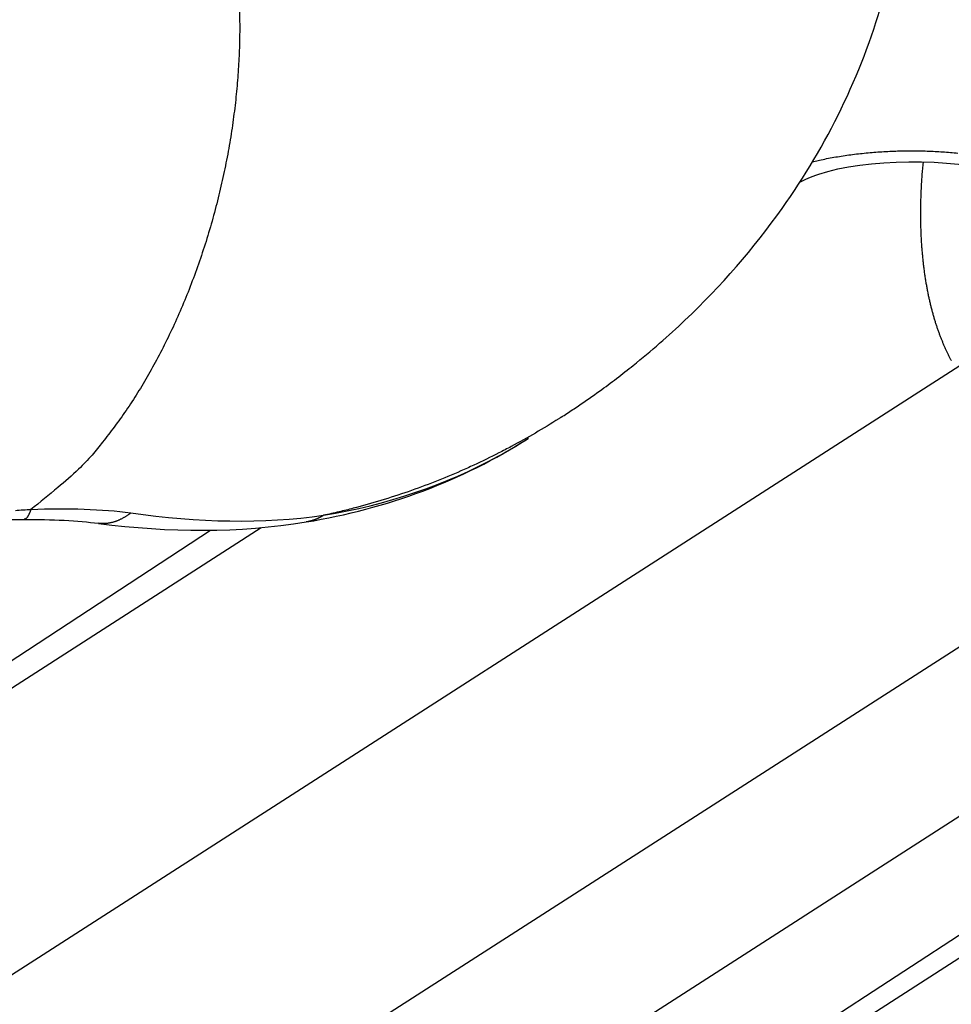
# Model space of a CAD drawing. Extents: x -451 to 1933, y -1255 to 801.
# Drawn here: x 107 to 117, y -809 to -799 of the extents above; entities that cross this region are included whole.
import ezdxf

# ---------------------------------------------------------------- set-up
doc = ezdxf.new("R2010")
doc.units = 0
doc.header["$MEASUREMENT"] = 0
doc.layers.add('7', color=7, linetype='CONTINUOUS')
doc.layers.add('8', color=7, linetype='CONTINUOUS')

msp = doc.modelspace()

# ---------------------------------------------------------------- linework, layer by layer
at = {"layer": '7', "color": 250, "linetype": 'CONTINUOUS'}
for p, q in [((118.74841, -800.99009), (91.393138, -818.56974)), ((91.435168, -821.28679), (121.55577, -801.92984)), ((122.37817, -803.06266), (92.257565, -822.41962)), ((95.78285, -821.53739), (124.06698, -803.36051)), ((93.946376, -822.71747), (123.52588, -803.41545)), ((84.895369, -819.93753), (109.31005, -803.95462)), ((86.412062, -818.96303), (109.8056, -803.92916))]:
    msp.add_line(p, q, dxfattribs=at)
for points in [[(109.58908, -798.78154, -0.00819764), (109.59427, -798.97806, -0.00830455), (109.59272, -799.18157, -0.00820727), (109.58441, -799.39117, -0.00809295), (109.56876, -799.60638, -0.00796186), (109.54585, -799.82614, -0.00794558), (109.51517, -800.04968, -0.00788644), (109.47694, -800.27585, -0.00789279), (109.43081, -800.50364, -0.00788103), (109.37716, -800.73185, -0.00792764), (109.3158, -800.95929, -0.00797981), (109.24724, -801.1848, -0.0080818), (109.17146, -801.40707, -0.00817737), (109.08919, -801.62505, -0.00827817), (109.0006, -801.83737, -0.00850707), (108.90629, -802.04334, -0.00883312), (108.80652, -802.24169, -0.00889658), (108.70276, -802.4314, -0.00865724), (108.59568, -802.61111, -0.0096618), (108.48354, -802.7825, -0.01160566), (108.36602, -802.94524, -0.00970135), (108.25386, -803.09181, -0.00447611), (108.15108, -803.21884, -0.01348527), (108.01891, -803.35652, -0.02499941), (107.81644, -803.53561, -0.01431394), (107.55184, -803.75037, -0.00833906)], [(115.19821, -800.34932), (115.2663, -800.33395, -0.00501353), (115.33585, -800.31966, -0.0048267), (115.40694, -800.30649, -0.00467852), (115.47937, -800.29443, -0.00462121), (115.55301, -800.2836, -0.00454581), (115.62766, -800.27397, -0.00446818), (115.70323, -800.26561, -0.00439649), (115.77951, -800.2585, -0.00434393), (115.85637, -800.25271, -0.0042946), (115.93362, -800.24819, -0.00425275), (116.0111, -800.24501, -0.0042179), (116.08864, -800.24311, -0.00418726), (116.16608, -800.24254, -0.00417131), (116.24326, -800.24324, -0.00415966), (116.32, -800.24525, -0.0041482), (116.39615, -800.24848, -0.00412163), (116.47153, -800.25296, -0.0041612), (116.5461, -800.25863, -0.00423617), (116.61972, -800.26552, -0.00416268)], [(112.73856, -802.84921), (112.73856, -802.84921, -0.0000001), (112.73856, -802.84921, -0.00000011), (112.73856, -802.84921, 0.00000007), (112.73855, -802.84921), (112.73855, -802.84921, -0.00000011), (112.73855, -802.84921), (112.73855, -802.84921, -0.00000011), (112.73855, -802.84921, -0.00000019), (112.73855, -802.84921), (112.73855, -802.84921), (112.73855, -802.84921, 0.00000017), (112.73855, -802.84921, -1), (112.73855, -802.84921), (112.73855, -802.84921, -0.00000018), (112.73854, -802.84921, -0.0000002), (112.73854, -802.84921, 0.00000011), (112.73854, -802.84922), (112.73854, -802.84922, -0.00000006), (112.73854, -802.84922), (112.73854, -802.84922, -0.00000012), (112.73854, -802.84922, -0.00000008), (112.73854, -802.84922), (112.73854, -802.84922), (112.73854, -802.84922, 0.00000008), (112.73854, -802.84922), (112.73854, -802.84922), (112.73853, -802.84922, -0.00000015), (112.73853, -802.84922, -0.00000012), (112.73853, -802.84922, -0.00000021), (112.73853, -802.84922), (112.73853, -802.84922, -0.00000014), (112.73853, -802.84922), (112.73853, -802.84922, -0.00000013), (112.73853, -802.84922, -0.00000009), (112.73853, -802.84923), (112.73853, -802.84923, -0.00000006), (112.73852, -802.84923), (112.73852, -802.84923, -0.99999996)], [(107.55184, -803.75037), (107.54989, -803.75627, -0.00274805), (107.54792, -803.76204, -0.00284771), (107.54592, -803.76765, -0.0029992), (107.5439, -803.77311, -0.00321074), (107.54185, -803.77841, -0.00343099), (107.53979, -803.78355, -0.00365979), (107.5377, -803.78852, -0.00391705), (107.5356, -803.79332, -0.00420369), (107.53347, -803.79794, -0.00452371), (107.53132, -803.80239, -0.00487559), (107.52915, -803.80665, -0.00527075), (107.52696, -803.81073, -0.00570488), (107.52476, -803.81462, -0.00620607), (107.52253, -803.81831, -0.00676856), (107.52029, -803.8218, -0.0073786), (107.51803, -803.82509, -0.00801672), (107.51576, -803.82817, -0.00888398), (107.51347, -803.83104, -0.00998215), (107.51115, -803.8337, -0.01070011), (107.50884, -803.83614, -0.01093773), (107.50652, -803.83836, -0.01333812), (107.50416, -803.84037, -0.01783783), (107.50172, -803.84215, -0.01501573), (107.49942, -803.84368, -0.00518977), (107.49734, -803.84496, -0.02380283), (107.49465, -803.84607, -0.04812763), (107.49047, -803.84709, -0.02581204), (107.48499, -803.84799, -0.0139773)], [(108.52846, -803.78545), (108.51911, -803.79268, -0.00487711), (108.50966, -803.79971, -0.00486404), (108.50009, -803.80653, -0.00493387), (108.49042, -803.81314, -0.00510732), (108.48064, -803.81953, -0.00524845), (108.47076, -803.82568, -0.00537922), (108.46077, -803.8316, -0.00550808), (108.4507, -803.83728, -0.00565638), (108.44053, -803.8427, -0.00579472), (108.43027, -803.84786, -0.00594441), (108.41993, -803.85275, -0.00608276), (108.4095, -803.85738, -0.00623085), (108.399, -803.86171, -0.00637679), (108.38843, -803.86577, -0.00654085), (108.37778, -803.86952, -0.00666307), (108.36708, -803.87298, -0.00676678), (108.35632, -803.87613, -0.00696516), (108.34549, -803.87897, -0.00726201), (108.3346, -803.88148, -0.00717326), (108.32371, -803.88368, -0.00679624), (108.31285, -803.88555, -0.00765225), (108.30178, -803.88707, -0.00933196), (108.29042, -803.88822, -0.00712542), (108.27973, -803.8891, -0.00233858), (108.27005, -803.88973, -0.01031562), (108.25762, -803.88974, -0.01811245), (108.23847, -803.8887, -0.00885657), (108.2134, -803.88671, -0.00465844)], [(110.41584, -803.80861), (110.41069, -803.81177, -0.00301601), (110.4055, -803.81487, -0.00299775), (110.40027, -803.81791, -0.00300487), (110.395, -803.8209, -0.00304254), (110.38968, -803.82381, -0.00306846), (110.38432, -803.82667, -0.00309099), (110.37893, -803.82946, -0.00311122), (110.37349, -803.83219, -0.00313668), (110.36801, -803.83485, -0.00315771), (110.36249, -803.83744, -0.00318204), (110.35693, -803.83997, -0.00320102), (110.35133, -803.84242, -0.00322243), (110.3457, -803.84481, -0.0032437), (110.34002, -803.84713, -0.003272), (110.33431, -803.84937, -0.00328111), (110.32856, -803.85154, -0.00328089), (110.32278, -803.85364, -0.00332741), (110.31695, -803.85566, -0.00341806), (110.31108, -803.85761, -0.00333215), (110.30519, -803.85948, -0.00312037), (110.29931, -803.86127, -0.00347047), (110.2933, -803.86299, -0.00417586), (110.2871, -803.86466, -0.00315947), (110.28127, -803.86619, -0.00104104), (110.27598, -803.86753, -0.0045194), (110.26911, -803.86906, -0.00782969), (110.25844, -803.87118, -0.00380793), (110.24441, -803.87381, -0.00200444)], [(108.21336, -803.88696), (108.21335, -803.88696, -0.00000624), (108.21334, -803.88696, -0.00000623), (108.21333, -803.88696, -0.00000623), (108.21332, -803.88696, -0.00000621), (108.21332, -803.88695, -0.00000623), (108.21331, -803.88695, -0.00000622), (108.2133, -803.88695, -0.00000619), (108.21329, -803.88695, -0.00000621), (108.21328, -803.88695, -0.00000621), (108.21327, -803.88695, -0.00000621), (108.21327, -803.88695, -0.00000621), (108.21326, -803.88695, -0.00000623), (108.21325, -803.88695, -0.00000625), (108.21324, -803.88694, -0.00000622), (108.21323, -803.88694, -0.0000062), (108.21322, -803.88694, -0.00000619), (108.21321, -803.88694, -0.00000624), (108.21321, -803.88694, -0.00000636), (108.2132, -803.88694, -0.0000062), (108.21319, -803.88694, -0.00000575), (108.21318, -803.88694, -0.00000639), (108.21317, -803.88694, -0.0000076), (108.21316, -803.88693, -0.00000577), (108.21316, -803.88693, -0.00000196), (108.21315, -803.88693, -0.00000812), (108.21314, -803.88693, -0.00001398), (108.21312, -803.88693, -0.00000684), (108.21311, -803.88693, -0.00000363)]]:
    msp.add_lwpolyline(points, format="xyb", dxfattribs=at)
at = {"layer": '7', "color": 7, "linetype": 'CONTINUOUS'}
msp.add_lwpolyline([(116.55574, -802.29324, -0.00437607), (116.54173, -802.26684, -0.00420455), (116.52816, -802.24016, -0.0041037), (116.51495, -802.21315, -0.00399562), (116.50206, -802.18565, -0.00392066), (116.48941, -802.15757, -0.0038788), (116.47697, -802.12875, -0.00380332), (116.46475, -802.09923, -0.00377631), (116.45278, -802.06899, -0.00373091), (116.44105, -802.03807, -0.00368766), (116.42959, -802.00643, -0.00363208), (116.4184, -801.97408, -0.00359625), (116.40749, -801.94101, -0.00354539), (116.39687, -801.90723, -0.00350771), (116.38655, -801.87271, -0.00345706), (116.37654, -801.83748, -0.00342094), (116.36686, -801.80151, -0.00337208), (116.35751, -801.76483, -0.00333668), (116.3485, -801.72741, -0.00328936), (116.33985, -801.68928, -0.0032551), (116.33157, -801.65041, -0.00320952), (116.32365, -801.61084, -0.00317642), (116.31613, -801.57053, -0.00313267), (116.309, -801.52951, -0.00310088), (116.30228, -801.48777, -0.00305896), (116.29598, -801.44533, -0.00302832), (116.29011, -801.40218, -0.00298858), (116.28467, -801.35834, -0.00295994), (116.27968, -801.31379, -0.00292129), (116.27515, -801.26858, -0.00289195), (116.27109, -801.22267, -0.00285827), (116.2675, -801.17611, -0.00283747), (116.26441, -801.12887, -0.00279569), (116.2618, -801.08101, -0.00275278), (116.2597, -801.03252, -0.00274673), (116.25811, -800.98337, -0.00278161), (116.25706, -800.9335, -0.00266691), (116.25651, -800.88328, -0.00246192), (116.25648, -800.83279, -0.00270546), (116.25706, -800.78085, -0.00321428), (116.25831, -800.72706, -0.00238524), (116.2598, -800.67622, -0.00076365), (116.26143, -800.62998, -0.00338008), (116.26481, -800.56951, -0.00572282), (116.2717, -800.47503, -0.00271863), (116.28174, -800.35048, -0.00141299)], format="xyb", dxfattribs=at)
at = {"layer": '7', "color": 250, "linetype": 'CONTINUOUS'}
for points, knots in [([(112.73841, -802.8492), (112.75759, -802.83697), (112.81454, -802.80006), (112.94098, -802.71586), (113.16038, -802.56247), (113.5158, -802.29172), (114.15744, -801.73224), (115.1298, -800.61598), (116.09534, -798.64159), (116.17985, -796.9439), (116.03032, -796.03836)], [0, 0, 0, 0, 0.00813814, 0.02436172, 0.05459201, 0.10449749, 0.18573574, 0.36354231, 0.64570842, 1, 1, 1, 1]), ([(115.07422, -800.54907), (115.11972, -800.52588), (115.56226, -800.3231), (116.56765, -800.30014), (117.03705, -800.46442)], [0.07436436, 0.07436436, 0.07436436, 0.07436436, 0.2073274, 1, 1, 1, 1]), ([(112.73841, -802.8492), (112.73073, -802.85423), (112.64808, -802.90712), (112.48773, -803.00507), (112.29105, -803.11512), (112.09014, -803.22002), (111.92606, -803.29975), (111.63404, -803.43121), (111.33299, -803.5496), (110.97684, -803.66547), (110.75033, -803.72922), (110.56286, -803.77584), (110.46632, -803.79768), (110.41584, -803.80861)], [2.9736009, 2.9736009, 2.9736009, 2.9736009, 2.9771101, 3.0107782, 3.0444086, 3.061199, 3.0947096, 3.111423, 3.1779219, 3.2109279, 3.2437553, 3.2601008, 3.2778122, 3.2778122, 3.2778122, 3.2778122]), ([(110.41584, -803.80861), (111.03328, -803.7069), (111.7226, -803.47291), (112.32165, -803.11715), (112.41706, -803.05571)], [2, 2, 2, 2, 3.4650492, 3.751286, 3.751286, 3.751286, 3.751286])]:
    msp.add_open_spline(points, degree=3, knots=knots, dxfattribs=at)
for points in [[(110.24441, -803.87381), (111.03482, -803.7448), (111.77514, -803.46863), (112.41706, -803.05571)], [(112.41701, -803.05588), (112.41755, -803.05553), (112.41809, -803.05519), (112.41862, -803.05484)], [(107.40027, -803.76029), (107.45112, -803.75645), (107.50169, -803.7531), (107.55184, -803.75037)], [(107.55184, -803.75037), (107.91488, -803.73798), (108.25129, -803.74564), (108.52846, -803.78545)], [(107.36651, -803.84932), (107.40619, -803.84856), (107.44579, -803.84811), (107.48499, -803.84799)], [(107.48499, -803.84799), (107.7555, -803.84774), (108.01672, -803.8601), (108.2134, -803.88671)], [(108.21307, -803.88705), (108.90576, -803.97971), (109.5917, -803.98069), (110.24441, -803.87381)], [(108.52846, -803.78545), (109.18873, -803.87979), (109.82728, -803.89264), (110.41584, -803.80861)]]:
    msp.add_open_spline(points, degree=3, dxfattribs=at)
at = {"layer": '8', "color": 250, "linetype": 'CONTINUOUS'}
msp.add_lwpolyline([(292.30956, -994.73607, -0.00000007), (292.30886, -994.41553)], format="xyb", dxfattribs=at)

doc.saveas('drawing.dxf')
